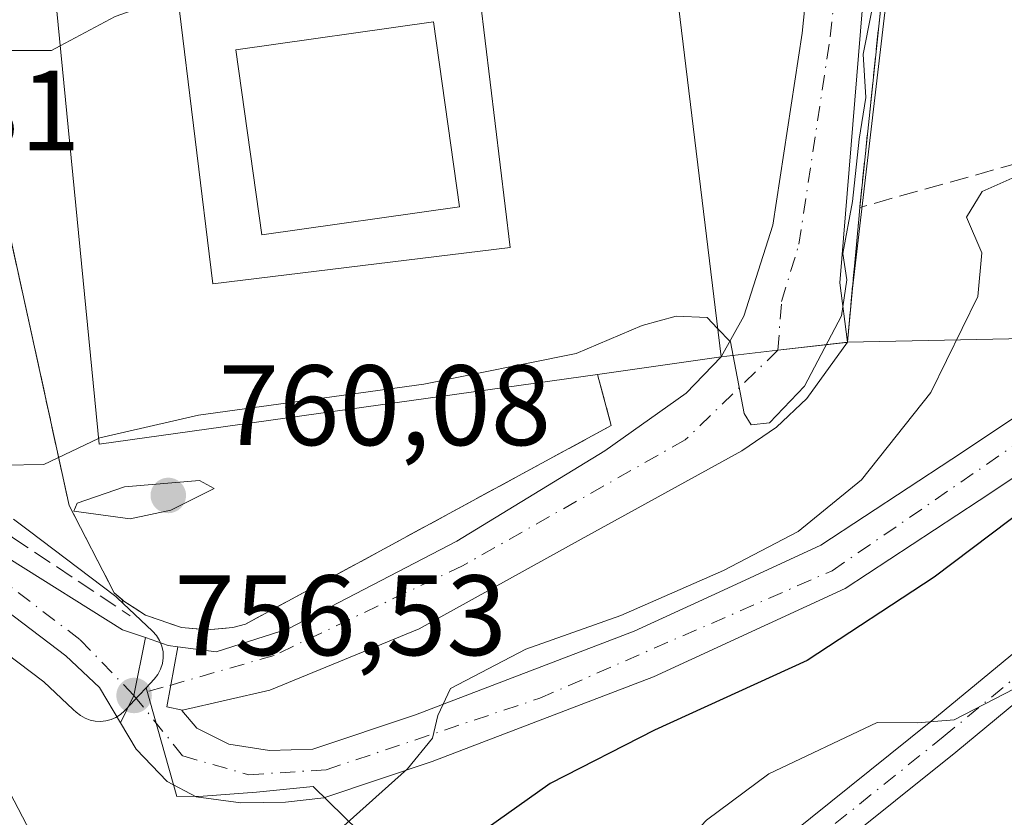
# Model space of a CAD drawing. Units: metres. Extents: x 648581 to 651625, y 4720772 to 4723151.
# Drawn here: x 649868 to 649954, y 4721879 to 4721949 of the extents above; entities that cross this region are included whole.
import ezdxf

# ---------------------------------------------------------------- set-up
doc = ezdxf.new("R2010")
doc.units = ezdxf.units.M
doc.header["$MEASUREMENT"] = 0
doc.linetypes.add('DGN Style 3', pattern=[2.307223458686699, 1.648016756204785, -0.6592067024819142])
doc.linetypes.add('DGN Style 4', pattern=[2.6384748266838614, 1.318413404963828, -0.6592067024819142, 0.001648016756204785, -0.6592067024819142])
for name, color, linetype, lineweight in [('Agrupación de edificios CxS', 7, 'Continuous', 0), ('Arbolado forestal CxS', 92, 'Continuous', 0), ('Camino Cxs', 7, 'Continuous', 0), ('Camino eje', 30, 'DGN Style 4', 13), ('Carretera de calzada única Cxs', 7, 'Continuous', 13), ('Carretera de calzada única eje', 7, 'DGN Style 4', 0), ('Curva de nivel maestra', 30, 'Continuous', 30), ('Curva de nivel normal', 30, 'Continuous', 0), ('Edificación Cxs', 1, 'Continuous', 13), ('Edificación religiosa Cxs', 192, 'Continuous', 13), ('Muro lineal', 1, 'DGN Style 3', 13), ('Núcleo urbano CxS', 7, 'Continuous', 0), ('Obra de contención lineal', 1, 'DGN Style 3', 13), ('Punto de cota en terreno', 7, 'Continuous', 0), ('Rótulo de punto de cota en terreno', 7, 'Continuous', 0)]:
    doc.layers.add(name, color=color, linetype=linetype, lineweight=lineweight)
doc.styles.add('Style-Arial', font='txt')

# ---------------------------------------------------------------- blocks, each defined once
blk = doc.blocks.new('*U11')
at = {"layer": 'Arbolado forestal CxS', "color": 92, "linetype": 'Continuous', "lineweight": 0}
for points in [[(649860.9101, 4721958.0801, 764.4101999999984), (649869.2668000003, 4721919.998500001, 761.169399999999), (649872.3101000005, 4721906.130100001, 759.8083000000044), (649876.2600999996, 4721898.470100001, 758.074299999993), (649876.9451000001, 4721897.866699999, 758.1459000000032), (649877.0336999996, 4721897.529100001, 758.0673999999999), (649876.5132999998, 4721898.0175, 758.006899999993), (649876.3885000005, 4721898.1283, 757.9945000000008), (649876.2709999997, 4721898.222100001, 757.9801000000007), (649868.8229, 4721903.860500001, 757.795299999998), (649867.4358999999, 4721904.914100001, 757.7700999999943)], [(649861.1873000005, 4721897.389699999, 754.4907999999997), (649870.0837000003, 4721890.6435, 755.5442999999942), (649872.6744999997, 4721888.233899999, 756.0353999999934), (649872.9345000006, 4721887.983899999, 756.0725999999996), (649873.2993000001, 4721887.690099999, 756.1211999999941), (649873.7056, 4721887.456900001, 756.1701999999932), (649874.1432999996, 4721887.290300001, 756.2191000000021), (649874.6017000005, 4721887.194300001, 756.2627999999969), (649875.0697, 4721887.171499999, 756.3010000000068), (649875.5352999996, 4721887.222100001, 756.3334000000032), (649875.9873000003, 4721887.3453, 756.3598999999958), (649876.4143000003, 4721887.537699999, 756.3804999999993), (649876.8059, 4721887.794500001, 756.3935000000056), (649877.1524999999, 4721888.1097, 756.3984999999958), (649877.2802999998, 4721888.239900001, 756.3993000000046), (649878.4578999998, 4721889.477499999, 756.419399999999), (649879.0740999999, 4721890.1415, 756.4569999999949), (649881.7538999999, 4721880.5897, 756.8941999999952), (649884.0438999999, 4721880.638699999, 756.8696000000054), (649888.7241000002, 4721880.967499999, 756.6974999999949), (649893.6989000002, 4721881.4805, 756.2985999999946), (649913.7499000002, 4721861.853499999, 746.0917000000045), (649928.4707000004, 4721842.224500001, 739.0611999999965), (649929.5203, 4721821.2389, 735.9983000000066)]]:
    blk.add_polyline3d(points, dxfattribs=at)
blk = doc.blocks.new('5PATER')
at = {"layer": 'Punto de cota en terreno', "linetype": 'Continuous', "lineweight": 0}
h = blk.add_hatch(color=51, dxfattribs=at)
edge = h.paths.add_edge_path()
edge.add_ellipse((0, 0), major_axis=(-0.1095731443231308, -0.1110710700762829), ratio=0.9994222409660322, start_angle=0, end_angle=360)
blk = doc.blocks.new('*U18')
at = {"layer": 'Edificación religiosa Cxs', "color": 192, "linetype": 'Continuous', "lineweight": 13, "elevation": 784.824200000003, "flags": 128}
blk.add_lwpolyline([(649920.2504000004, 4721958.9902), (649907.8909999998, 4721954.138), (649910.9780000001, 4721928.752), (649884.9060000004, 4721925.568), (649881.8039999995, 4721950.954), (649880.6900000004, 4721960.077), (649884.932, 4721960.325999999), (649886.0130000003, 4721951.468), (649894.9460000005, 4721952.558), (649893.9330000002, 4721960.856000001), (649901.9349999997, 4721961.327), (649920.1966000004, 4721962.2523)], close=True, dxfattribs=at)
at = {"layer": 'Edificación religiosa Cxs', "color": 192, "linetype": 'Continuous', "lineweight": 13}
blk.add_3dface([(649886.9200999998, 4721946.0801, 784.8242000000029), (649889.2100999998, 4721929.860099999, 784.8242000000029), (649906.5401, 4721932.3101, 784.8242000000029), (649904.2401000002, 4721948.520099999, 784.8242000000029)], dxfattribs=at)

msp = doc.modelspace()

# ---------------------------------------------------------------- linework, layer by layer
at = {"layer": 'Agrupación de edificios CxS', "color": 7, "linetype": 'Continuous', "lineweight": 0, "extrusion": (-0.003802087667777636, -0.03627565610558878, 0.9993345890658821), "elevation": -173001.4606649515, "flags": 128}
msp.add_lwpolyline([(154186.6107846553, 4760856.670743169), (154186.6107846553, 4760815.680307406)], dxfattribs=at)
at = {"layer": 'Agrupación de edificios CxS', "color": 7, "linetype": 'Continuous', "lineweight": 0, "extrusion": (-0.9958886300258479, 0.09027859883209699, 0.007457290268812376), "elevation": -220974.3636457489, "flags": 128}
msp.add_lwpolyline([(-4761326.861709974, 2409.308764853325), (-4761325.837750026, 2409.637874004527), (-4761314.993378256, 2409.508870417457)], dxfattribs=at)
at = {"layer": 'Agrupación de edificios CxS', "color": 7, "linetype": 'Continuous', "lineweight": 0, "extrusion": (-0.1176266702120188, 0.9930578865821567, 1.875668981623931e-05), "elevation": 4612690.018009911, "flags": 128}
msp.add_lwpolyline([(-1200846.216573998, 674.9676042322316), (-1200845.200212523, 675.0976042331348), (-1200843.716515178, 676.3852042324816), (-1200841.201745986, 681.5431042333944)], dxfattribs=at)
at = {"layer": 'Agrupación de edificios CxS', "color": 7, "linetype": 'Continuous', "lineweight": 0, "extrusion": (-0.1154276306633691, 0.9933158873658777, 9.992987362976007e-05), "elevation": 4615337.570362702, "flags": 128}
msp.add_lwpolyline([(-1190636.368784159, 300.3618013346703), (-1190632.764397376, 299.9001013323652), (-1190630.217670439, 300.2763013342424)], dxfattribs=at)
at = {"layer": 'Agrupación de edificios CxS', "color": 7, "linetype": 'Continuous', "lineweight": 0, "extrusion": (0.5201367214031444, 0.07354983221650295, 0.8509102263041102), "elevation": 686002.090739123, "flags": 128}
msp.add_lwpolyline([(4584409.476306901, -1109738.772737412), (4584409.476306901, -1109725.930443441)], dxfattribs=at)
at = {"layer": 'Agrupación de edificios CxS', "color": 7, "linetype": 'Continuous', "lineweight": 0}
for points in [[(649872.3101000005, 4721906.130100001, 760.6043999999966), (649860.9101, 4721958.0801, 767.8248000000021), (649857.5301000001, 4721958.020099999, 767.8788999999962), (649858.1401000004, 4721984.670100001, 773.3853999999993), (649866.3000999996, 4721984.460100001, 767.953999999998), (649869.6101000002, 4722005.840100001, 772.6293000000006), (649871.5500999996, 4722014.9901, 769.9177999999956), (649878.9801000003, 4722027.850099999, 778.3880000000064), (649881.9501, 4722031.470100001, 775.8944000000047), (649913.3701, 4722058.640100001, 776.5427999999956), (649937.3000999996, 4722043.3101, 768.6377999999969), (649938.3601000002, 4722042.380100001, 768.4844000000013), (649940.1700999998, 4722040.210100001, 768.348299999998), (649942.0701000001, 4722036.4101, 767.9594999999972), (649942.8000999996, 4722032.2501, 767.7688000000054)], [(649948.6001000004, 4721997.600099999, 765.3770999999979), (649945.8901000004, 4721973.0001, 762.8668999999937), (649941.6201, 4721932.2601, 761.3717999999935), (649941.5301000001, 4721931.2401, 761.7008999999962), (649940.5500999996, 4721920.440099999, 761.5718999999954), (649934.4401000004, 4721919.7301, 761.4863999999943), (649929.4600999998, 4721919.140100001, 768.0619000000006), (649918.6401000004, 4721917.610099999, 774.8080999999949), (649919.8300999999, 4721913.130100001, 762.8503999999957), (649887.7600999996, 4721895.710100001, 760.3883999999962), (649886.6601, 4721895.4301, 760.0721999999951), (649884.4200999998, 4721895.210100001, 759.619399999996), (649882.1700999998, 4721895.4101, 759.4741999999969), (649879.0000999998, 4721896.5101, 759.758600000001), (649877.1001000004, 4721897.7301, 759.9710000000051), (649876.2600999996, 4721898.470100001, 759.8819999999978), (649872.3101000005, 4721906.130100001, 760.6043999999966), (649860.9101, 4721958.0801, 767.8248000000021)], [(649918.6401000004, 4721917.610099999, 774.8080999999949), (649919.8300999999, 4721913.130100001, 762.8503999999957), (649887.7600999996, 4721895.710100001, 760.3883999999962), (649886.6601, 4721895.4301, 760.0721999999951), (649884.4200999998, 4721895.210100001, 759.619399999996), (649882.1700999998, 4721895.4101, 759.4741999999969), (649879.0000999998, 4721896.5101, 759.758600000001), (649877.1001000004, 4721897.7301, 759.9710000000051), (649876.2600999996, 4721898.470100001, 759.8819999999978), (649872.3101000005, 4721906.130100001, 760.6043999999966)]]:
    msp.add_polyline3d(points, dxfattribs=at)
at = {"layer": 'Arbolado forestal CxS', "color": 92, "linetype": 'Continuous', "lineweight": 0, "extrusion": (0.05570013774319221, -0.2122388999836805, 0.9756291016513943), "elevation": -965232.504502163, "flags": 128}
msp.add_lwpolyline([(1827218.147521175, 4295143.785221336), (1827218.147521175, 4295143.42747007)], dxfattribs=at)
msp.add_lwpolyline([(1827218.147521175, 4295143.785221336), (1827218.147521175, 4295143.42747007)], dxfattribs=at)
at = {"layer": 'Arbolado forestal CxS', "color": 92, "linetype": 'Continuous', "lineweight": 0}
for points in [[(649860.9101, 4721958.0801, 764.4101999999984), (649869.2668000003, 4721919.998500001, 761.169399999999), (649872.3101000005, 4721906.130100001, 759.8083000000044), (649876.2600999996, 4721898.470100001, 758.074299999993), (649876.9451000001, 4721897.866699999, 758.1459000000032)], [(650116.6205000002, 4721938.797499999, 744.8944999999949), (650113.2499000002, 4721938.5397, 744.9714999999997), (650086.3879000006, 4721939.461300001, 744.9419999999955), (650065.2978999997, 4721940.182499999, 745.8885000000009), (650056.8273, 4721938.0757, 745.2583000000013), (650046.8529000003, 4721935.594900001, 745.584799999997), (650038.1579, 4721933.4323, 745.7814999999973), (649990.0869000005, 4721921.472100001, 748.8589999999967), (649940.5500999996, 4721920.440099999, 759.5668000000006)], [(649913.7499000002, 4721861.853499999, 746.0917000000045), (649893.6989000002, 4721881.4805, 756.2985999999946), (649888.7241000002, 4721880.967499999, 756.6974999999949), (649884.0438999999, 4721880.638699999, 756.8696000000054), (649881.7538999999, 4721880.5897, 756.8941999999952), (649879.0740999999, 4721890.1415, 756.4569999999949), (649879.7591000004, 4721890.8793, 756.523000000001), (649880.0789000001, 4721891.2907, 756.5620000000055), (649880.3229, 4721891.7511, 756.5962000000001), (649880.4835000001, 4721892.2467, 756.6223000000027), (649880.5559, 4721892.762700001, 756.751900000003), (649880.5380999995, 4721893.283500001, 756.9792000000016), (649880.4303000001, 4721893.793099999, 757.1858000000066), (649880.2359999996, 4721894.276699999, 757.3653000000049), (649879.9609000003, 4721894.7191, 757.5117000000029), (649879.6133000003, 4721895.1075, 757.6205999999949), (649877.0336999996, 4721897.529100001, 758.0673999999999), (649876.9451000001, 4721897.866699999, 758.1459000000032), (649877.1001000004, 4721897.7301, 758.1689999999944), (649879.0000999998, 4721896.5101, 758.1252999999998), (649882.1700999998, 4721895.4101, 758.2143000000069), (649884.4200999998, 4721895.210100001, 758.2436000000016), (649886.6601, 4721895.4301, 758.3984000000055), (649887.7600999996, 4721895.710100001, 758.5072999999975), (649917.4707000004, 4721911.8485, 759.6799000000028), (649919.8300999999, 4721913.130100001, 759.741599999994), (649918.6401000004, 4721917.610099999, 759.969299999997), (649929.4600999998, 4721919.140100001, 760.040399999998), (649934.4401000004, 4721919.7301, 760.1723000000056), (649940.4238, 4721920.4254, 759.593599999993), (649940.5500999996, 4721920.440099999, 759.5668000000006), (649990.0869000005, 4721921.472100001, 748.8589999999967)], [(649876.9451000001, 4721897.866699999, 758.1459000000032), (649877.1001000004, 4721897.7301, 758.1689999999944), (649879.0000999998, 4721896.5101, 758.1252999999998), (649882.1700999998, 4721895.4101, 758.2143000000069), (649884.4200999998, 4721895.210100001, 758.2436000000016), (649886.6601, 4721895.4301, 758.3984000000055), (649887.7600999996, 4721895.710100001, 758.5072999999975), (649917.4707000004, 4721911.8485, 759.6799000000028), (649919.8300999999, 4721913.130100001, 759.741599999994), (649918.6401000004, 4721917.610099999, 759.969299999997), (649929.4600999998, 4721919.140100001, 760.040399999998), (649934.4401000004, 4721919.7301, 760.1723000000056), (649940.4238, 4721920.4254, 759.593599999993), (649940.5500999996, 4721920.440099999, 759.5668000000006)], [(649867.4358999999, 4721904.914100001, 757.7700999999943), (649868.8229, 4721903.860500001, 757.795299999998), (649876.2709999997, 4721898.222100001, 757.9801000000007), (649876.3885000005, 4721898.1283, 757.9945000000008), (649876.5132999998, 4721898.0175, 758.006899999993), (649877.0336999996, 4721897.529100001, 758.0673999999999)], [(649861.1873000005, 4721897.389699999, 754.4907999999997), (649870.0837000003, 4721890.6435, 755.5442999999942), (649872.6744999997, 4721888.233899999, 756.0353999999934), (649872.9345000006, 4721887.983899999, 756.0725999999996), (649873.2993000001, 4721887.690099999, 756.1211999999941), (649873.7056, 4721887.456900001, 756.1701999999932), (649874.1432999996, 4721887.290300001, 756.2191000000021), (649874.6017000005, 4721887.194300001, 756.2627999999969), (649875.0697, 4721887.171499999, 756.3010000000068), (649875.5352999996, 4721887.222100001, 756.3334000000032), (649875.9873000003, 4721887.3453, 756.3598999999958), (649876.4143000003, 4721887.537699999, 756.3804999999993), (649876.8059, 4721887.794500001, 756.3935000000056), (649877.1524999999, 4721888.1097, 756.3984999999958), (649877.2802999998, 4721888.239900001, 756.3993000000046), (649878.4578999998, 4721889.477499999, 756.419399999999), (649879.0740999999, 4721890.1415, 756.4569999999949)], [(649877.0336999996, 4721897.529100001, 758.0673999999999), (649879.6133000003, 4721895.1075, 757.6205999999949), (649879.9609000003, 4721894.7191, 757.5117000000029), (649880.2359999996, 4721894.276699999, 757.3653000000049), (649880.4303000001, 4721893.793099999, 757.1858000000066), (649880.5380999995, 4721893.283500001, 756.9792000000016), (649880.5559, 4721892.762700001, 756.751900000003), (649880.4835000001, 4721892.2467, 756.6223000000027), (649880.3229, 4721891.7511, 756.5962000000001), (649880.0789000001, 4721891.2907, 756.5620000000055), (649879.7591000004, 4721890.8793, 756.523000000001), (649879.0740999999, 4721890.1415, 756.4569999999949)], [(649879.0740999999, 4721890.1415, 756.4569999999949), (649881.7538999999, 4721880.5897, 756.8941999999952), (649884.0438999999, 4721880.638699999, 756.8696000000054), (649888.7241000002, 4721880.967499999, 756.6974999999949), (649893.6989000002, 4721881.4805, 756.2985999999946), (649913.7499000002, 4721861.853499999, 746.0917000000045), (649928.4707000004, 4721842.224500001, 739.0611999999965), (649929.5203, 4721821.2389, 735.9983000000066)], [(649879.0740999999, 4721890.1415, 756.4569999999949), (649881.7538999999, 4721880.5897, 756.8941999999952), (649884.0438999999, 4721880.638699999, 756.8696000000054), (649888.7241000002, 4721880.967499999, 756.6974999999949), (649893.6989000002, 4721881.4805, 756.2985999999946), (649913.7499000002, 4721861.853499999, 746.0917000000045), (649928.4707000004, 4721842.224500001, 739.0611999999965), (649929.5203, 4721821.2389, 735.9983000000066)]]:
    msp.add_polyline3d(points, dxfattribs=at)
at = {"layer": 'Camino Cxs', "color": 7, "linetype": 'Continuous', "lineweight": 0}
for points in [[(649885.0100999996, 4721852.520099999, 751.1233000000066), (649888.7701000003, 4721850.030099999, 749.6451999999991), (649892.2401000002, 4721848.0001, 748.0570000000008), (649896.1300999997, 4721847.380100001, 747.9519), (649900.7301000003, 4721847.7401, 748.0501999999979), (649904.3501000004, 4721849.110099999, 749.4848999999958), (649911.5900999998, 4721855.350099999, 750.0478000000003), (649919.1101000002, 4721863.0601, 747.2182999999933), (649931.9600999998, 4721874.390100001, 751.4297999999981), (649947.8601000002, 4721887.170100001, 756.2170999999945), (649959.3701, 4721896.670100001, 756.3678000000073), (649987.6901000004, 4721921.140100001, 757.632500000007), (649995.3701, 4721927.050100001, 755.7930999999954), (650010.2600999996, 4721940.4901, 752.8178999999947), (650013.8866999998, 4721943.8201, 754.2016000000004)], [(649998.2200999996, 4721924.9101, 755.7764000000025), (649987.4901000002, 4721916.420100001, 755.5727000000044), (649961.5900999998, 4721894.040100001, 755.4235999999946), (649950.0301000001, 4721884.5001, 752.6487999999954), (649934.1801000005, 4721871.7601, 750.2926000000007), (649921.4801000003, 4721860.5601, 746.8646000000008), (649913.9501, 4721852.840100001, 748.4738999999972), (649906.1401000004, 4721846.100099999, 747.8487000000023), (649901.4801000003, 4721844.340100001, 748.6509999999981), (649895.9901000002, 4721843.920100001, 748.641499999998), (649891.0601000005, 4721844.700099999, 748.499299999996), (649887.0301000001, 4721847.0601, 748.886799999993), (649883.7200999996, 4721849.600099999, 749.5213999999978), (649879.5601000005, 4721851.790100001, 749.6757999999973), (649876.4101, 4721853.3101, 749.3929999999964), (649869.8300999999, 4721858.130100001, 749.1597999999941), (649862.6001000004, 4721865.5801, 757.6753999999929)], [(649864.9901000002, 4721867.6801, 760.570200000002), (649871.9200999998, 4721860.540100001, 751.255099999995), (649878.0500999996, 4721856.050100001, 751.1627000000008), (649880.9901000002, 4721854.630100001, 751.1845999999932), (649885.0100999996, 4721852.520099999, 751.1233000000066), (649888.7701000003, 4721850.030099999, 749.6451999999991), (649892.2401000002, 4721848.0001, 748.0570000000008), (649896.1300999997, 4721847.380100001, 747.9519), (649900.7301000003, 4721847.7401, 748.0501999999979), (649904.3501000004, 4721849.110099999, 749.4848999999958), (649911.5900999998, 4721855.350099999, 750.0478000000003), (649919.1101000002, 4721863.0601, 747.2182999999933), (649931.9600999998, 4721874.390100001, 751.4297999999981), (649947.8601000002, 4721887.170100001, 756.2170999999945), (649959.3701, 4721896.670100001, 756.3678000000073)], [(649961.5900999998, 4721894.040100001, 755.4235999999946), (649950.0301000001, 4721884.5001, 752.6487999999954), (649934.1801000005, 4721871.7601, 750.2926000000007), (649921.4801000003, 4721860.5601, 746.8646000000008), (649913.9501, 4721852.840100001, 748.4738999999972), (649906.1401000004, 4721846.100099999, 747.8487000000023), (649901.4801000003, 4721844.340100001, 748.6509999999981), (649895.9901000002, 4721843.920100001, 748.641499999998), (649891.0601000005, 4721844.700099999, 748.499299999996), (649887.0301000001, 4721847.0601, 748.886799999993), (649883.7200999996, 4721849.600099999, 749.5213999999978), (649879.5601000005, 4721851.790100001, 749.6757999999973), (649876.4101, 4721853.3101, 749.3929999999964), (649869.8300999999, 4721858.130100001, 749.1597999999941), (649862.6001000004, 4721865.5801, 757.6753999999929)]]:
    msp.add_polyline3d(points, dxfattribs=at)
at = {"layer": 'Camino eje', "color": 30, "linetype": 'DGN Style 4', "lineweight": 13}
msp.add_polyline3d([(649863.7950999998, 4721866.630100001, 759.2363999999943), (649870.8750999998, 4721859.335100001, 750.2260999999999), (649877.2301000003, 4721854.6801, 750.2863999999972), (649880.2751000002, 4721853.210100001, 750.4716999999946), (649882.2851, 4721852.155099999, 750.6811000000016), (649887.8299000004, 4721848.425100001, 749.2234999999928), (649889.6867000004, 4721847.262700001, 748.4812999999995), (649892.3060999997, 4721846.4691, 748.0249999999943), (649894.8460999997, 4721845.992699999, 748.1566000000021), (649897.5449000001, 4721845.6753, 748.4038), (649901.1051000003, 4721846.040100001, 748.2675000000019), (649905.2451, 4721847.6051, 748.2614000000032), (649909.1501000002, 4721850.975099999, 751.568499999994), (649912.7701000003, 4721854.095100001, 749.2197000000016), (649920.2950999998, 4721861.8101, 746.6067000000039), (649933.0701000001, 4721873.075099999, 750.6257999999943), (649948.9451000001, 4721885.835100001, 754.3772999999928), (649960.4801000003, 4721895.3551, 755.6704000000027), (649987.5900999998, 4721918.780099999, 756.9091000000044), (649992.9550999999, 4721923.0251, 754.3785000000062), (649996.6815, 4721925.874100001, 755.793399999995), (649997.0950999996, 4721926.2601, 755.646200000003)], dxfattribs=at)
at = {"layer": 'Carretera de calzada única Cxs', "color": 7, "linetype": 'Continuous', "lineweight": 13, "extrusion": (0.8914484197019251, -0.2310725523420324, 0.3897758209087359), "elevation": -511470.9121107684, "flags": 128}
msp.add_lwpolyline([(4733899.832431654, 217304.2716817821), (4733894.6684919, 217303.5287208317), (4733892.040175113, 217304.8828165715)], dxfattribs=at)
msp.add_lwpolyline([(4733899.832431654, 217304.2716817821), (4733894.6684919, 217303.5287208317), (4733892.040175113, 217304.8828165715)], dxfattribs=at)
at = {"layer": 'Carretera de calzada única Cxs', "color": 7, "linetype": 'Continuous', "lineweight": 13, "extrusion": (-0.0396279118280126, -0.4582049481441414, 0.8879627549060692), "elevation": -2188675.149205843, "flags": 128}
msp.add_lwpolyline([(240607.2149633513, 4227344.381911577), (240609.2608572565, 4227343.810936962), (240610.1015437917, 4227343.764406662)], dxfattribs=at)
at = {"layer": 'Carretera de calzada única Cxs', "color": 7, "linetype": 'Continuous', "lineweight": 13, "extrusion": (0.2135106769360115, -0.208755467885628, 0.9543764170714711), "elevation": -846240.6757315316, "flags": 128}
msp.add_lwpolyline([(3830597.15915735, 2707208.419941827), (3830596.416838377, 2707209.648315574), (3830600.860474331, 2707212.810004926)], dxfattribs=at)
msp.add_lwpolyline([(3830597.15915735, 2707208.419941827), (3830596.416838377, 2707209.648315574), (3830600.860474331, 2707212.810004926)], dxfattribs=at)
at = {"layer": 'Carretera de calzada única Cxs', "color": 7, "linetype": 'Continuous', "lineweight": 13}
for points in [[(649948.2597000003, 4722008.5119, 765.8015000000014), (649947.6618999997, 4722003.644500001, 765.5908999999957), (649945.6812000005, 4721987.5164, 764.0969000000041), (649942.0061999997, 4721951.6536, 763.4474000000046), (649939.8798000002, 4721925.655999999, 761.8527000000031), (649940.5500999996, 4721920.440099999, 761.5718999999954), (649936.9698000001, 4721920.0241, 761.1101999999955), (649934.4401000004, 4721919.7301, 761.4863999999943), (649933.4308000002, 4721919.610500001, 761.616399999999), (649931.9573999997, 4721919.436000001, 762.903999999995), (649929.4600999998, 4721919.140100001, 768.0619000000006), (649931.4601999996, 4721922.726700001, 765.5362000000023), (649934.0130000003, 4721930.6997, 761.9814000000042), (649936.5585000003, 4721947.539799999, 764.3564999999944), (649940.7123999996, 4721988.0745, 765.7204000000056), (649942.8316000003, 4722005.332000001, 766.0464999999967), (649943.3969999999, 4722009.9363, 765.9407000000066), (649943.6440000003, 4722011.947000001, 765.9089999999997), (649945.2452999996, 4722010.0581, 765.8469000000041), (649945.8783999998, 4722009.6315, 765.8222999999998), (649947.3339000001, 4722008.650699999, 765.772299999997)], [(649882.2423, 4721888.160900001, 757.0378999999957), (649880.8850999996, 4721888.4497, 757.4046999999993), (649881.8340999996, 4721893.736500001, 758.3488000000071), (649885.1901000004, 4721893.280099999, 758.3034999999945), (649891.5000999998, 4721895.290100001, 760.0372000000062), (649906.2901, 4721902.9801, 761.3877000000067), (649919.2701000003, 4721910.9101, 761.249100000001), (649926.3901000004, 4721915.970100001, 767.2660999999936), (649929.4600999998, 4721919.140100001, 768.0619000000006), (649931.9573999997, 4721919.436000001, 762.903999999995), (649933.4308000002, 4721919.610500001, 761.616399999999), (649934.4401000004, 4721919.7301, 761.4863999999943), (649936.9698000001, 4721920.0241, 761.1101999999955), (649940.5500999996, 4721920.440099999, 761.5718999999954), (649936.9901000002, 4721915.4901, 761.2847999999941), (649934.3101000005, 4721912.9901, 760.9671999999993), (649931.2901, 4721910.920100001, 760.871499999994), (649917.1901000004, 4721903.1501, 760.0532999999997), (649903.0000999998, 4721895.290100001, 763.9328999999999), (649889.9001000002, 4721889.920100001, 759.8120000000055)]]:
    msp.add_polyline3d(points, close=True, dxfattribs=at)
for points in [[(649929.4600999998, 4721919.140100001, 768.0619000000006), (649931.4601999996, 4721922.726700001, 765.5362000000023), (649934.0130000003, 4721930.6997, 761.9814000000042), (649936.5585000003, 4721947.539799999, 764.3564999999944), (649940.7123999996, 4721988.0745, 765.7204000000056), (649942.8316000003, 4722005.332000001, 766.0464999999967), (649943.3969999999, 4722009.9363, 765.9407000000066), (649943.6440000003, 4722011.947000001, 765.9089999999997)], [(649948.2597000003, 4722008.5119, 765.8015000000014), (649947.6618999997, 4722003.644500001, 765.5908999999957), (649945.6812000005, 4721987.5164, 764.0969000000041), (649942.0061999997, 4721951.6536, 763.4474000000046), (649939.8798000002, 4721925.655999999, 761.8527000000031), (649940.5500999996, 4721920.440099999, 761.5718999999954)], [(649882.2423, 4721888.160900001, 757.0378999999957), (649882.1750999996, 4721888.145500001, 757.053899999999), (649883.4917000001, 4721886.5781, 757.0964999999997), (649886.3130999999, 4721885.1987, 757.442599999995), (649889.8869000003, 4721884.634299999, 759.3154999999971), (649893.6801000005, 4721884.7501, 761.2755000000034), (649902.6700999998, 4721887.770099999, 763.1483000000007), (649921.8501000004, 4721895.110099999, 756.6886999999988), (649929.2801000001, 4721898.530099999, 756.9557000000059), (649938.2200999996, 4721902.640100001, 760.8414000000049), (649949.6901000004, 4721910.1801, 762.636799999993), (649960.1001000004, 4721917.120100001, 761.8888000000007), (649970.8400999998, 4721924.030099999, 753.976800000004), (650007.3501000004, 4721945.800100001, 753.9581999999937), (650012.8201000001, 4721948.0801, 759.6098999999958), (650041.9200999998, 4721957.100099999, 751.5638999999939), (650046.3000999996, 4721958.460100001, 751.8264000000055), (650062.3701, 4721963.770099999, 752.1120999999986), (650082.6300999997, 4721968.9801, 754.9183000000049)], [(650013.8866999998, 4721943.8201, 754.2016000000004), (650013.0970999999, 4721943.492900001, 753.7109000000055), (650009.3101000005, 4721941.9101, 752.0601000000024), (649973.1300999997, 4721920.340100001, 752.7955999999978), (649962.4801000003, 4721913.4901, 757.4713999999949), (649952.0900999998, 4721906.5601, 759.8359999999958), (649940.3300999999, 4721898.8301, 759.2802999999985), (649923.5401, 4721891.100099999, 757.5642999999982), (649904.1401000004, 4721883.6801, 760.2081999999937), (649894.6401000004, 4721880.4901, 760.0742000000029), (649891.2701000003, 4721880.090100001, 760.5301000000036), (649887.3601000002, 4721880.030099999, 758.3365000000049), (649883.4501, 4721880.5801, 757.4431000000042), (649880.9101, 4721881.920100001, 757.6870999999956), (649878.1801000005, 4721884.7401, 758.5151999999945), (649876.8197, 4721887.0483, 759.1956000000064)], [(649940.5500999996, 4721920.440099999, 761.5718999999954), (649936.9901000002, 4721915.4901, 761.2847999999941), (649934.3101000005, 4721912.9901, 760.9671999999993), (649931.2901, 4721910.920100001, 760.871499999994), (649917.1901000004, 4721903.1501, 760.0532999999997), (649903.0000999998, 4721895.290100001, 763.9328999999999), (649889.9001000002, 4721889.920100001, 759.8120000000055), (649882.2423, 4721888.160900001, 757.0378999999957)], [(649929.4600999998, 4721919.140100001, 768.0619000000006), (649931.9573999997, 4721919.436000001, 762.903999999995), (649933.4308000002, 4721919.610500001, 761.616399999999), (649934.4401000004, 4721919.7301, 761.4863999999943), (649936.9698000001, 4721920.0241, 761.1101999999955), (649940.5500999996, 4721920.440099999, 761.5718999999954)], [(649929.4600999998, 4721919.140100001, 768.0619000000006), (649931.9573999997, 4721919.436000001, 762.903999999995), (649933.4308000002, 4721919.610500001, 761.616399999999), (649934.4401000004, 4721919.7301, 761.4863999999943), (649936.9698000001, 4721920.0241, 761.1101999999955), (649940.5500999996, 4721920.440099999, 761.5718999999954)], [(649881.8340999996, 4721893.736500001, 758.3488000000071), (649885.1901000004, 4721893.280099999, 758.3034999999945), (649891.5000999998, 4721895.290100001, 760.0372000000062), (649906.2901, 4721902.9801, 761.3877000000067), (649919.2701000003, 4721910.9101, 761.249100000001), (649926.3901000004, 4721915.970100001, 767.2660999999936), (649929.4600999998, 4721919.140100001, 768.0619000000006)], [(649962.4801000003, 4721913.4901, 757.4713999999949), (649952.0900999998, 4721906.5601, 759.8359999999958), (649940.3300999999, 4721898.8301, 759.2802999999985), (649923.5401, 4721891.100099999, 757.5642999999982), (649904.1401000004, 4721883.6801, 760.2081999999937), (649894.6401000004, 4721880.4901, 760.0742000000029), (649891.2701000003, 4721880.090100001, 760.5301000000036), (649887.3601000002, 4721880.030099999, 758.3365000000049), (649883.4501, 4721880.5801, 757.4431000000042), (649880.9101, 4721881.920100001, 757.6870999999956), (649878.1801000005, 4721884.7401, 758.5151999999945), (649876.8197, 4721887.0483, 759.1956000000064), (649877.9901000002, 4721889.460100001, 757.9486000000034), (649879.0055000001, 4721894.531500001, 758.6328000000068), (649881.0000999998, 4721893.850099999, 758.3702000000048), (649881.8340999996, 4721893.736500001, 758.3488000000071), (649880.8850999996, 4721888.4497, 757.4046999999993), (649882.2423, 4721888.160900001, 757.0378999999957), (649882.1750999996, 4721888.145500001, 757.053899999999), (649883.4917000001, 4721886.5781, 757.0964999999997), (649886.3130999999, 4721885.1987, 757.442599999995), (649889.8869000003, 4721884.634299999, 759.3154999999971), (649893.6801000005, 4721884.7501, 761.2755000000034), (649902.6700999998, 4721887.770099999, 763.1483000000007), (649921.8501000004, 4721895.110099999, 756.6886999999988), (649929.2801000001, 4721898.530099999, 756.9557000000059), (649938.2200999996, 4721902.640100001, 760.8414000000049), (649949.6901000004, 4721910.1801, 762.636799999993), (649960.1001000004, 4721917.120100001, 761.8888000000007)], [(649867.0100999996, 4721901.470100001, 757.926099999997), (649876.9901000002, 4721895.220100001, 758.9266999999965), (649879.0055000001, 4721894.531500001, 758.6328000000068), (649877.9901000002, 4721889.460100001, 757.9486000000034), (649876.8197, 4721887.0483, 759.1956000000064), (649874.9801000003, 4721890.170100001, 760.2593999999954), (649872.0201000003, 4721892.940099999, 761.1603999999934), (649863.0000999998, 4721899.780099999, 760.5507999999973)], [(649867.0100999996, 4721901.470100001, 757.926099999997), (649876.9901000002, 4721895.220100001, 758.9266999999965), (649879.0055000001, 4721894.531500001, 758.6328000000068)], [(649876.8197, 4721887.0483, 759.1956000000064), (649874.9801000003, 4721890.170100001, 760.2593999999954), (649872.0201000003, 4721892.940099999, 761.1603999999934), (649863.0000999998, 4721899.780099999, 760.5507999999973)]]:
    msp.add_polyline3d(points, dxfattribs=at)
at = {"layer": 'Carretera de calzada única eje', "color": 7, "linetype": 'DGN Style 4', "lineweight": 0}
for points in [[(649934.4401000004, 4721919.7301, 761.4863999999943), (649934.7664000001, 4721924.0101, 761.6454999999987), (649936.2877000002, 4721929.021400001, 761.3699000000051), (649939.0393000003, 4721947.2248, 763.0936999999976), (649943.1966000004, 4721987.794700001, 764.459799999997), (649945.8783999998, 4722009.6315, 765.8222999999998), (649946.3646999998, 4722013.5913, 766.0295000000042)], [(649877.9901000002, 4721889.460100001, 757.9486000000034), (649873.2401000002, 4721894.380100001, 759.7624000000069), (649864.2301000003, 4721901.210100001, 759.1591000000044), (649861.4101, 4721903.970100001, 759.0243000000046), (649858.7401000002, 4721906.590100001, 757.0161999999983), (649855.9001000002, 4721909.950099999, 755.975099999996), (649853.1501000002, 4721913.210100001, 754.8087999999989), (649846.9801000003, 4721921.220100001, 754.8003000000026), (649845.8901000004, 4721922.9301, 755.485400000005), (649844.7001, 4721924.780099999, 755.3249999999972), (649843.5800999999, 4721926.9301, 754.1294000000053), (649842.3701, 4721929.2401, 753.2939999999944), (649841.3901000004, 4721931.7401, 753.6013999999996), (649840.4901000002, 4721934.050100001, 754.0503000000026), (649839.9301000005, 4721936.0101, 754.5004000000046), (649839.4301000005, 4721937.800100001, 754.8784000000014), (649837.2600999996, 4721949.870100001, 754.2277999999933), (649837.3097000001, 4721953.499700001, 754.2967999999966), (649837.3147, 4721954.065500001, 754.3249999999972)], [(649877.9901000002, 4721889.460100001, 757.9486000000034), (649882.2695000004, 4721884.150900001, 757.0467999999966), (649888.0686999997, 4721882.502499999, 757.3065999999964), (649894.8400999998, 4721882.941500001, 759.1652999999933), (649913.5601000005, 4721889.220100001, 759.3767999999982), (649939.2100999998, 4721900.4001, 759.7651000000043), (649966.5301000001, 4721919.2301, 756.1613999999972), (649993.7600999996, 4721935.600099999, 757.0997999999963), (650009.9600999998, 4721945.050100001, 754.6940000000033), (650021.7701000003, 4721949.140100001, 753.3274999999995), (650026.7549000002, 4721950.6599, 755.4465999999958)], [(649934.4401000004, 4721919.7301, 761.4863999999943), (649926.3201000001, 4721911.870100001, 760.4609000000055), (649906.8000999996, 4721900.840100001, 761.8837999999961), (649890.2801000001, 4721892.970100001, 758.9572999999947), (649880.5500999996, 4721890.1801, 757.4980999999971), (649877.9901000002, 4721889.460100001, 757.9486000000034)]]:
    msp.add_polyline3d(points, dxfattribs=at)
at = {"layer": 'Curva de nivel maestra', "color": 30, "linetype": 'Continuous', "lineweight": 30, "elevation": 750, "flags": 128}
msp.add_lwpolyline([(649966.4800000006, 4721913.6601), (649948.1299999999, 4721899.840100001), (649937.0199999996, 4721892.520099999), (649923.6299999999, 4721886.4101), (649914.4800000006, 4721881.7501), (649907.9199999999, 4721877.100099999), (649901.3899999997, 4721870.970100001), (649898.8399999999, 4721867.4301), (649896.79, 4721863.390100001), (649890.9400000004, 4721858.710100001), (649886.6699999999, 4721857.470100001), (649884.2999999998, 4721857.9101), (649881.5999999996, 4721858.380100001), (649876.2400000002, 4721862.220100001), (649868.6699999999, 4721867.5001), (649862.7599999999, 4721873.0701)], dxfattribs=at)
at = {"layer": 'Curva de nivel normal', "color": 30, "linetype": 'Continuous', "lineweight": 0, "flags": 128}
for points, elevation in [([(649871.5308999997, 4721946.4246), (649876.3399999999, 4721949.0101), (649884.3799999999, 4721951.870100001), (649898.1299999999, 4721953.920100001), (649901.0599999997, 4721954.5701), (649904.8899999997, 4721956.850099999), (649911.6600000003, 4721963.4301), (649916.0300000003, 4721967.8101), (649918.3799999999, 4721974.380100001), (649921.8300000001, 4721989.440099999), (649923.3693000004, 4721993.8869)], 765), ([(649929.1561000004, 4721921.6479), (649930.2800000003, 4721920.4801), (649931.4800000006, 4721914.1801), (649932.0899999999, 4721913.190099999), (649933.7199999997, 4721913.370100001), (649936.7800000003, 4721916.590100001), (649940.0199999996, 4721922.7601), (649940.5, 4721925.9001), (649940.1299999999, 4721928.2301), (649940.9900000002, 4721932.790100001), (649941.5599999997, 4721938.2301), (649942.1399999997, 4721941.890100001), (649941.9299999997, 4721945.710100001), (649943.3200000003, 4721952.800100001), (649945.7800000003, 4721963.800100001), (649948.1299999999, 4721968.690099999), (649951.4800000006, 4721971.5601), (649958.6799999997, 4721973.360099999)], 760), ([(649867.0300000003, 4721946.030099999), (649870.7599999999, 4721946.0101), (649871.5308999997, 4721946.4246)], 765), ([(649955.7800000003, 4721935.1801), (649952.3600000005, 4721933.6601), (649950.9699999997, 4721931.390100001), (649952.3200000003, 4721928.280099999), (649951.9699999997, 4721924.440099999), (649947.8399999999, 4721916.040100001), (649941.7800000003, 4721908.360099999), (649936.2100000001, 4721903.840100001), (649929.6799999997, 4721900.4101), (649920.6799999997, 4721896.460100001), (649912.3399999999, 4721893.520099999), (649905.7400000002, 4721890.0701), (649904.6299999999, 4721887.700099999), (649904.1500000004, 4721885.700099999), (649901.9800000006, 4721883.030099999), (649896.1200000001, 4721877.790100001), (649889.3499999996, 4721873.030099999), (649886.2999999998, 4721871.6801), (649883.8300000001, 4721871.450099999), (649879.9600000001, 4721870.7601), (649874.6900000004, 4721871.5801), (649870.3799999999, 4721874.670100001), (649866.75, 4721881.620100001)], 755), ([(649874.8926999997, 4721911.9945), (649875.0099999999, 4721912.050100001), (649883.6399999997, 4721914.040100001), (649903.3899999997, 4721916.770099999), (649916.75, 4721919.450099999), (649922.5300000003, 4721921.9001), (649925.5199999996, 4721922.720100001), (649928.2300000006, 4721922.610099999), (649929.1561000004, 4721921.6479)], 760), ([(649874.8926999997, 4721911.9945), (649870.0899999999, 4721909.720100001), (649866.5599999997, 4721909.6601)], 760), ([(649883.7400000002, 4721908.3101), (649877.1500000004, 4721907.7401), (649873.0099999999, 4721906.3201), (649872.7199999997, 4721905.620100001), (649877.6500000004, 4721904.960100001), (649881.2100000001, 4721905.700099999), (649885.0300000003, 4721907.600099999), (649883.7400000002, 4721908.3101)], 760), ([(649861.4900000002, 4721857.170100001), (649868.29, 4721848.6501), (649873.8399999999, 4721844.0601), (649882.1200000001, 4721839.300100001), (649889.3600000005, 4721836.520099999), (649892.5499999998, 4721835.9801), (649897.2199999997, 4721837.9001), (649908.2599999999, 4721844.880100001), (649910.5199999996, 4721846.9101), (649912.3200000003, 4721850.5601), (649913.3399999999, 4721857.420100001), (649917.3099999997, 4721864.870100001), (649924.3399999999, 4721874.4301), (649928.1900000004, 4721878.520099999), (649933.6399999997, 4721882.600099999), (649943.1399999997, 4721887.0801), (649946.6900000004, 4721887.050100001), (649949.9000000004, 4721887.3301), (649956.9000000004, 4721890.960100001)], 745)]:
    msp.add_lwpolyline(points, dxfattribs=dict(at, elevation=elevation))
at = {"layer": 'Edificación Cxs', "color": 1, "linetype": 'Continuous', "lineweight": 13}
msp.add_polyline3d([(649906.5401, 4721932.3101, 774.4948000000004), (649889.2100999998, 4721929.860099999, 774.8377999999939), (649886.9200999998, 4721946.0801, 773.2345999999961), (649904.2401000002, 4721948.520099999, 775.0522000000057), (649906.5401, 4721932.3101, 774.4948000000004)], dxfattribs=at)
msp.add_3dface([(649906.5401, 4721932.3101, 775.0522000000057), (649889.2100999998, 4721929.860099999, 775.0522000000057), (649886.9200999998, 4721946.0801, 775.0522000000057), (649904.2401000002, 4721948.520099999, 775.0522000000057)], dxfattribs=at)
at = {"layer": 'Edificación religiosa Cxs', "color": 192, "linetype": 'Continuous', "lineweight": 13, "elevation": 784.8242000000029, "flags": 128}
for points in [[(649924.9660999998, 4721956.2213), (649929.4600999998, 4721919.140100001), (649918.6401000004, 4721917.610099999), (649874.9401000004, 4721911.5101), (649870.1801000005, 4721960.2601)], [(649881.8039999995, 4721950.954), (649884.9060000004, 4721925.568), (649910.9780000001, 4721928.752), (649907.8909999998, 4721954.138)]]:
    msp.add_lwpolyline(points, dxfattribs=at)
at = {"layer": 'Edificación religiosa Cxs', "color": 192, "linetype": 'Continuous', "lineweight": 13}
for points in [[(649924.2100999998, 4721999.210100001, 776.3411000000052), (649921.5312999999, 4721982.249100001, 770.3237999999984), (649920.9927000003, 4721978.839299999, 770.3885000000009), (649920.3501000004, 4721974.770099999, 772.8932999999961), (649921.1401000004, 4721974.1801, 771.8077999999952), (649921.8101000005, 4721973.4301, 771.0613000000012), (649922.3201000001, 4721972.5801, 770.6876999999951), (649922.6801000005, 4721971.6501, 770.0553999999976), (649922.8501000004, 4721970.6601, 769.6910999999964), (649922.8201000001, 4721969.6601, 769.5733999999939), (649922.6201, 4721968.6801, 769.6542000000045), (649922.2301000003, 4721967.7601, 770.2002000000067), (649921.6700999998, 4721966.9301, 770.967499999999), (649920.9600999998, 4721966.220100001, 771.9703000000009), (649920.1401000004, 4721965.6601, 773.2679000000062), (649920.1951000001, 4721962.317299999, 771.2863999999972), (649920.1963000001, 4721962.2523, 771.3782000000066), (649920.2500999998, 4721958.9901, 776.0516000000061), (649924.5701000001, 4721959.4901, 771.1312000000034), (649924.9660999998, 4721956.2213, 775.0663000000059), (649929.4600999998, 4721919.140100001, 768.0619000000006), (649918.6401000004, 4721917.610099999, 774.8080999999949)], [(649918.6401000004, 4721917.610099999, 774.8080999999949), (649874.9401000004, 4721911.5101, 769.0959000000004), (649870.1801000005, 4721960.2601, 778.4541999999929), (649871.3701, 4721960.380100001, 781.1532000000007), (649870.7801000001, 4721977.2601, 777.5241999999998), (649911.9600999998, 4721978.790100001, 776.8839000000008), (649912.0444999998, 4721979.231699999, 776.6502000000038), (649912.6776999999, 4721982.543, 775.2740999999951), (649915.3201000001, 4721996.360099999, 777.5737999999984)], [(649906.5401, 4721932.3101, 774.4948000000004), (649889.2100999998, 4721929.860099999, 774.8377999999939), (649886.9200999998, 4721946.0801, 773.2345999999961), (649904.2401000002, 4721948.520099999, 775.0522000000057), (649906.5401, 4721932.3101, 774.4948000000004)]]:
    msp.add_polyline3d(points, dxfattribs=at)
at = {"layer": 'Muro lineal', "color": 1, "linetype": 'DGN Style 3', "lineweight": 13}
for points in [[(649934.0100999996, 4722007.590100001, 770.4524999999995), (649936.3000999996, 4722030.110099999, 771.1392000000051), (649942.6401000004, 4722029.4301, 767.5277999999962), (649942.8000999996, 4722032.2501, 767.7688000000054), (649942.0701000001, 4722036.4101, 767.9594999999972), (649940.1700999998, 4722040.210100001, 768.348299999998), (649938.3601000002, 4722042.380100001, 768.4844000000013), (649937.3000999996, 4722043.3101, 768.6377999999969), (649913.3701, 4722058.640100001, 776.5427999999956), (649881.9501, 4722031.470100001, 775.8944000000047), (649878.9801000003, 4722027.850099999, 778.3880000000064), (649871.5500999996, 4722014.9901, 769.9177999999956), (649869.6101000002, 4722005.840100001, 772.6293000000006), (649866.3000999996, 4721984.460100001, 767.953999999998), (649858.1401000004, 4721984.670100001, 773.3853999999993), (649857.5301000001, 4721958.020099999, 767.8788999999962), (649860.9101, 4721958.0801, 767.8248000000021), (649872.3101000005, 4721906.130100001, 760.6043999999966)], [(649854.2100999998, 4721917.0801, 756.297200000001), (649860.1601, 4721909.880100001, 757.6904999999971), (649867.3501000004, 4721903.3201, 758.2562000000034), (649877.6700999998, 4721896.4301, 759.5305999999982)]]:
    msp.add_polyline3d(points, dxfattribs=at)
at = {"layer": 'Núcleo urbano CxS', "color": 7, "linetype": 'Continuous', "lineweight": 0}
for points in [[(650086.3879000006, 4721939.461300001, 744.9419999999955), (650065.2978999997, 4721940.182499999, 745.8885000000009), (650056.8273, 4721938.0757, 745.2583000000013), (650046.8529000003, 4721935.594900001, 745.584799999997), (650038.1579, 4721933.4323, 745.7814999999973), (649990.0869000005, 4721921.472100001, 748.8589999999967), (649940.5500999996, 4721920.440099999, 759.5668000000006), (649940.9776, 4721925.151500001, 759.6637000000047), (649948.4956, 4721989.3104, 762.9484999999986), (649949.2367000004, 4721994.848099999, 763.5293999999994), (649951.0390999997, 4722008.324100001, 765.343200000003), (649969.2046999997, 4722008.791099999, 764.2814000000071), (650013.7691000003, 4722016.474500001, 761.9575999999943), (650064.3913000004, 4722025.200300001, 758.6463999999978), (650089.4020999996, 4722029.511499999, 757.5700999999973)], [(650013.7691000003, 4722016.474500001, 761.9575999999943), (649969.2046999997, 4722008.791099999, 764.2814000000071), (649951.0390999997, 4722008.324100001, 765.343200000003), (649949.2367000004, 4721994.848099999, 763.5293999999994), (649948.4956, 4721989.3104, 762.9484999999986), (649940.9776, 4721925.151500001, 759.6637000000047), (649940.5500999996, 4721920.440099999, 759.5668000000006)], [(650013.7691000003, 4722016.474500001, 761.9575999999943), (649969.2046999997, 4722008.791099999, 764.2814000000071), (649951.0390999997, 4722008.324100001, 765.343200000003), (649949.2367000004, 4721994.848099999, 763.5293999999994), (649948.4956, 4721989.3104, 762.9484999999986), (649940.9776, 4721925.151500001, 759.6637000000047), (649940.5500999996, 4721920.440099999, 759.5668000000006)], [(649948.4956, 4721989.3104, 762.9484999999986), (649940.9776, 4721925.151500001, 759.6637000000047), (649940.5500999996, 4721920.440099999, 759.5668000000006), (649940.4238, 4721920.4254, 759.593599999993), (649934.4401000004, 4721919.7301, 760.1723000000056), (649929.4600999998, 4721919.140100001, 760.040399999998), (649918.6401000004, 4721917.610099999, 759.969299999997), (649919.8300999999, 4721913.130100001, 759.741599999994), (649917.4707000004, 4721911.8485, 759.6799000000028), (649887.7600999996, 4721895.710100001, 758.5072999999975), (649886.6601, 4721895.4301, 758.3984000000055), (649884.4200999998, 4721895.210100001, 758.2436000000016), (649882.1700999998, 4721895.4101, 758.2143000000069), (649879.0000999998, 4721896.5101, 758.1252999999998), (649877.1001000004, 4721897.7301, 758.1689999999944), (649876.9451000001, 4721897.866699999, 758.1459000000032), (649876.2600999996, 4721898.470100001, 758.074299999993), (649872.3101000005, 4721906.130100001, 759.8083000000044), (649869.2668000003, 4721919.998500001, 761.169399999999), (649860.9101, 4721958.0801, 764.4101999999984)], [(649860.9101, 4721958.0801, 764.4101999999984), (649869.2668000003, 4721919.998500001, 761.169399999999), (649872.3101000005, 4721906.130100001, 759.8083000000044), (649876.2600999996, 4721898.470100001, 758.074299999993), (649876.9451000001, 4721897.866699999, 758.1459000000032)], [(650116.6205000002, 4721938.797499999, 744.8944999999949), (650113.2499000002, 4721938.5397, 744.9714999999997), (650086.3879000006, 4721939.461300001, 744.9419999999955), (650065.2978999997, 4721940.182499999, 745.8885000000009), (650056.8273, 4721938.0757, 745.2583000000013), (650046.8529000003, 4721935.594900001, 745.584799999997), (650038.1579, 4721933.4323, 745.7814999999973), (649990.0869000005, 4721921.472100001, 748.8589999999967), (649940.5500999996, 4721920.440099999, 759.5668000000006)], [(649876.9451000001, 4721897.866699999, 758.1459000000032), (649877.1001000004, 4721897.7301, 758.1689999999944), (649879.0000999998, 4721896.5101, 758.1252999999998), (649882.1700999998, 4721895.4101, 758.2143000000069), (649884.4200999998, 4721895.210100001, 758.2436000000016), (649886.6601, 4721895.4301, 758.3984000000055), (649887.7600999996, 4721895.710100001, 758.5072999999975), (649917.4707000004, 4721911.8485, 759.6799000000028), (649919.8300999999, 4721913.130100001, 759.741599999994), (649918.6401000004, 4721917.610099999, 759.969299999997), (649929.4600999998, 4721919.140100001, 760.040399999998), (649934.4401000004, 4721919.7301, 760.1723000000056), (649940.4238, 4721920.4254, 759.593599999993), (649940.5500999996, 4721920.440099999, 759.5668000000006)], [(649867.4358999999, 4721904.914100001, 757.7700999999943), (649868.8229, 4721903.860500001, 757.795299999998), (649876.2709999997, 4721898.222100001, 757.9801000000007), (649876.3885000005, 4721898.1283, 757.9945000000008), (649876.5132999998, 4721898.0175, 758.006899999993), (649877.0336999996, 4721897.529100001, 758.0673999999999), (649879.6133000003, 4721895.1075, 757.6205999999949), (649879.9609000003, 4721894.7191, 757.5117000000029), (649880.2359999996, 4721894.276699999, 757.3653000000049), (649880.4303000001, 4721893.793099999, 757.1858000000066), (649880.5380999995, 4721893.283500001, 756.9792000000016), (649880.5559, 4721892.762700001, 756.751900000003), (649880.4835000001, 4721892.2467, 756.6223000000027), (649880.3229, 4721891.7511, 756.5962000000001), (649880.0789000001, 4721891.2907, 756.5620000000055), (649879.7591000004, 4721890.8793, 756.523000000001), (649879.0740999999, 4721890.1415, 756.4569999999949), (649878.4578999998, 4721889.477499999, 756.419399999999), (649877.2802999998, 4721888.239900001, 756.3993000000046), (649877.1524999999, 4721888.1097, 756.3984999999958), (649876.8059, 4721887.794500001, 756.3935000000056), (649876.4143000003, 4721887.537699999, 756.3804999999993), (649875.9873000003, 4721887.3453, 756.3598999999958), (649875.5352999996, 4721887.222100001, 756.3334000000032), (649875.0697, 4721887.171499999, 756.3010000000068), (649874.6017000005, 4721887.194300001, 756.2627999999969), (649874.1432999996, 4721887.290300001, 756.2191000000021), (649873.7056, 4721887.456900001, 756.1701999999932), (649873.2993000001, 4721887.690099999, 756.1211999999941), (649872.9345000006, 4721887.983899999, 756.0725999999996), (649872.6744999997, 4721888.233899999, 756.0353999999934), (649870.0837000003, 4721890.6435, 755.5442999999942), (649861.1873000005, 4721897.389699999, 754.4907999999997)], [(649867.4358999999, 4721904.914100001, 757.7700999999943), (649868.8229, 4721903.860500001, 757.795299999998), (649876.2709999997, 4721898.222100001, 757.9801000000007), (649876.3885000005, 4721898.1283, 757.9945000000008), (649876.5132999998, 4721898.0175, 758.006899999993), (649877.0336999996, 4721897.529100001, 758.0673999999999)], [(649861.1873000005, 4721897.389699999, 754.4907999999997), (649870.0837000003, 4721890.6435, 755.5442999999942), (649872.6744999997, 4721888.233899999, 756.0353999999934), (649872.9345000006, 4721887.983899999, 756.0725999999996), (649873.2993000001, 4721887.690099999, 756.1211999999941), (649873.7056, 4721887.456900001, 756.1701999999932), (649874.1432999996, 4721887.290300001, 756.2191000000021), (649874.6017000005, 4721887.194300001, 756.2627999999969), (649875.0697, 4721887.171499999, 756.3010000000068), (649875.5352999996, 4721887.222100001, 756.3334000000032), (649875.9873000003, 4721887.3453, 756.3598999999958), (649876.4143000003, 4721887.537699999, 756.3804999999993), (649876.8059, 4721887.794500001, 756.3935000000056), (649877.1524999999, 4721888.1097, 756.3984999999958), (649877.2802999998, 4721888.239900001, 756.3993000000046), (649878.4578999998, 4721889.477499999, 756.419399999999), (649879.0740999999, 4721890.1415, 756.4569999999949)], [(649877.0336999996, 4721897.529100001, 758.0673999999999), (649879.6133000003, 4721895.1075, 757.6205999999949), (649879.9609000003, 4721894.7191, 757.5117000000029), (649880.2359999996, 4721894.276699999, 757.3653000000049), (649880.4303000001, 4721893.793099999, 757.1858000000066), (649880.5380999995, 4721893.283500001, 756.9792000000016), (649880.5559, 4721892.762700001, 756.751900000003), (649880.4835000001, 4721892.2467, 756.6223000000027), (649880.3229, 4721891.7511, 756.5962000000001), (649880.0789000001, 4721891.2907, 756.5620000000055), (649879.7591000004, 4721890.8793, 756.523000000001), (649879.0740999999, 4721890.1415, 756.4569999999949)]]:
    msp.add_polyline3d(points, dxfattribs=at)
at = {"layer": 'Obra de contención lineal', "color": 1, "linetype": 'DGN Style 3', "lineweight": 13, "extrusion": (-0.003802087667777636, -0.03627565610558878, 0.9993345890658821), "elevation": -173001.4606649515, "flags": 128}
msp.add_lwpolyline([(154186.6107846553, 4760856.670743169), (154186.6107846553, 4760815.680307406)], dxfattribs=at)
at = {"layer": 'Obra de contención lineal', "color": 1, "linetype": 'DGN Style 3', "lineweight": 13, "extrusion": (-0.9958886300258479, 0.09027859883209699, 0.007457290268812376), "elevation": -220974.3636457489, "flags": 128}
msp.add_lwpolyline([(-4761326.861709974, 2409.308764853325), (-4761325.837750026, 2409.637874004527), (-4761314.993378256, 2409.508870417457)], dxfattribs=at)
at = {"layer": 'Obra de contención lineal', "color": 1, "linetype": 'DGN Style 3', "lineweight": 13}
for points in [[(650103.4700999996, 4721983.530099999, 753.8466000000044), (650104.7100999998, 4721977.220100001, 756.2896000000038), (650082.2401000002, 4721970.5101, 755.6324000000022), (650078.0301000001, 4721969.2401, 755.0822000000044), (650045.3000999996, 4721959.710100001, 752.1766000000061), (650012.1401000004, 4721950.6801, 758.9532999999938), (650003.7600999996, 4721950.0801, 755.1002000000008), (649980.0100999996, 4721943.0101, 757.3652000000002), (649941.6201, 4721932.2601, 761.3717999999935)], [(649872.3101000005, 4721906.130100001, 760.6043999999966), (649876.2600999996, 4721898.470100001, 759.8819999999978), (649877.1001000004, 4721897.7301, 759.9710000000051), (649879.0000999998, 4721896.5101, 759.758600000001), (649882.1700999998, 4721895.4101, 759.4741999999969), (649884.4200999998, 4721895.210100001, 759.619399999996), (649886.6601, 4721895.4301, 760.0721999999951), (649887.7600999996, 4721895.710100001, 760.3883999999962), (649919.8300999999, 4721913.130100001, 762.8503999999957), (649918.6401000004, 4721917.610099999, 774.8080999999949)]]:
    msp.add_polyline3d(points, dxfattribs=at)

# ---------------------------------------------------------------- block references
at = {"layer": 'Arbolado forestal CxS', "color": 92, "linetype": 'Continuous', "lineweight": 0}
msp.add_blockref('*U11', (0, 0), dxfattribs=at)
at = {"layer": 'Edificación religiosa Cxs', "color": 192, "linetype": 'Continuous', "lineweight": 13}
msp.add_blockref('*U18', (0, 0), dxfattribs=at)
at = {"layer": 'Punto de cota en terreno', "color": 7, "linetype": 'Continuous', "lineweight": 0, "xscale": 10, "yscale": 10, "zscale": 10}
for p in [(649881, 4721907, 760.0800000000019), (649878, 4721889.460000001, 756.529999999999)]:
    msp.add_blockref('5PATER', p, dxfattribs=at)

# ---------------------------------------------------------------- texts
at = {"layer": 'Rótulo de punto de cota en terreno', "color": 7, "linetype": 'Continuous', "lineweight": 0, "style": 'Style-Arial'}
for s, p in [('752,31', (649844.1478000004, 4721937.2578)), ('760,08', (649885.4096999997, 4721911.409700001)), ('756,53', (649881.5278000003, 4721892.9878))]:
    msp.add_text(s, height=7.000000000000002, dxfattribs=at).set_placement(p)

doc.saveas('drawing.dxf')
